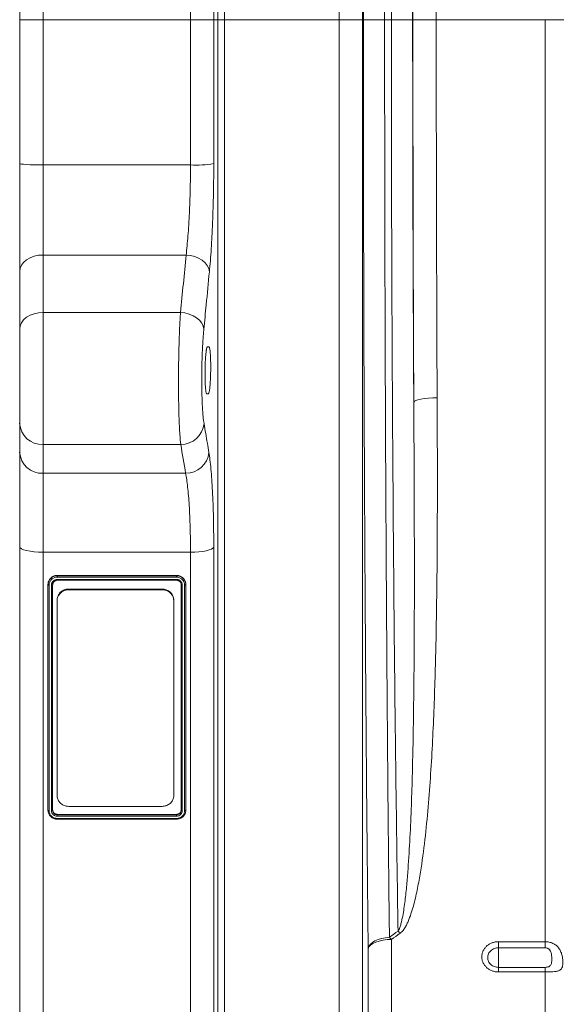
# Model space of a CAD drawing. Units: millimetres. Extents: x -9384 to 9275, y 1832 to 8516.
# Drawn here: x 5164 to 5396, y 4861 to 5282 of the extents above; entities that cross this region are included whole.
import ezdxf

# ---------------------------------------------------------------- set-up
doc = ezdxf.new("R2010")
doc.units = ezdxf.units.MM
doc.layers.get('0').update_dxf_attribs({"linetype": 'CONTINUOUS'})

# ---------------------------------------------------------------- blocks, each defined once
blk = doc.blocks.new('Z$W@#351F1A21')
at = {"color": 7, "linetype": 'Continuous', "lineweight": 0}
for p, q in [((1980.67, 3832.88), (1980.67, 3449.88)), ((2043.79, 3449.88), (2043.79, 3832.88)), ((1970.67, 3449.88), (1970.67, 3822.88)), ((2053.75, 3823.75), (2053.75, 3449.88)), ((1970.67, 3449.88), (1970.67, 3803.74)), ((2055.43, 3449.88), (2055.43, 3804.61)), ((2058.42, 3801.87), (2058.42, 3449.88)), ((2107.48, 3449.88), (2107.48, 3790.24)), ((2117.44, 3770.24), (2117.44, 3449.88)), ((2117.81, 3449.88), (2117.81, 3753.73)), ((2126.9, 3745.58), (2126.9, 3449.88)), ((1980.67, 3449.88), (1970.67, 3449.88)), ((1970.67, 3388.36), (1970.67, 3449.88)), ((2043.79, 3449.88), (1980.67, 3449.88)), ((1980.67, 3449.88), (1980.67, 3387.72)), ((2053.75, 3449.88), (2043.79, 3449.88)), ((2043.79, 3387.72), (2043.79, 3449.88)), ((2053.75, 3449.88), (2053.75, 3388.3)), ((2055.43, 3449.88), (2053.75, 3449.88)), ((2055.43, 2877.03), (2055.43, 3449.88)), ((2058.42, 3449.88), (2055.43, 3449.88)), ((2058.42, 3449.88), (2058.42, 2878.68)), ((2107.48, 3449.88), (2058.42, 3449.88)), ((2117.44, 3449.88), (2107.48, 3449.88)), ((2107.48, 2878.68), (2107.48, 3449.88)), ((2117.44, 3449.88), (2117.44, 2884.15)), ((2117.81, 3449.88), (2117.44, 3449.88)), ((2126.9, 3449.88), (2117.81, 3449.88)), ((2129.78, 3449.88), (2126.9, 3449.88)), ((2138.9, 3449.88), (2129.78, 3449.88)), ((2149, 3449.88), (2139, 3449.88)), ((2195.66, 3449.88), (2149, 3449.88)), ((2203.59, 3449.88), (2195.66, 3449.88)), ((2195.66, 3055.45), (2195.66, 3449.88)), ((1970.67, 3342.14), (1970.67, 3388.36)), ((1970.86, 3388.23), (1970.67, 3388.36)), ((1971.43, 3388.12), (1970.86, 3388.23)), ((1972.35, 3388.01), (1971.43, 3388.12)), ((1973.6, 3387.91), (1972.35, 3388.01)), ((1975.11, 3387.83), (1973.6, 3387.91)), ((1976.84, 3387.77), (1975.11, 3387.83)), ((1978.72, 3387.74), (1976.84, 3387.77)), ((1980.67, 3387.72), (1978.72, 3387.74)), ((1980.67, 3387.72), (1980.67, 3349.21)), ((1980.67, 3387.72), (2043.79, 3387.72)), ((1976.84, 3348.67), (1975.11, 3348.02)), ((1978.72, 3349.07), (1976.84, 3348.67)), ((1980.67, 3349.21), (1978.72, 3349.07)), ((1980.67, 3349.21), (1980.67, 3324.63)), ((2041.92, 3349.21), (1980.67, 3349.21)), ((2043.8, 3348.99), (2041.92, 3349.21)), ((2045.61, 3348.53), (2043.8, 3348.99)), ((1971.43, 3344.84), (1970.86, 3343.52)), ((1972.35, 3346.07), (1971.43, 3344.84)), ((1973.6, 3347.14), (1972.35, 3346.07)), ((1975.11, 3348.02), (1973.6, 3347.14)), ((2047.29, 3347.84), (2045.61, 3348.53)), ((2048.78, 3346.94), (2047.29, 3347.84)), ((2050.02, 3345.87), (2048.78, 3346.94)), ((2050.98, 3344.67), (2050.02, 3345.87)), ((2051.6, 3343.38), (2050.98, 3344.67)), ((1970.86, 3343.52), (1970.67, 3342.14)), ((1970.67, 3317.55), (1970.67, 3342.14)), ((2051.88, 3342.04), (2051.6, 3343.38)), ((1975.11, 3323.43), (1973.6, 3322.55)), ((1976.84, 3324.09), (1975.11, 3323.43)), ((1978.72, 3324.49), (1976.84, 3324.09)), ((1980.67, 3324.63), (1978.72, 3324.49)), ((1980.67, 3324.63), (1980.67, 3268.16)), ((2039.53, 3324.63), (1980.67, 3324.63)), ((2041.41, 3324.41), (2039.53, 3324.63)), ((2043.23, 3323.94), (2041.41, 3324.41)), ((2044.91, 3323.25), (2043.23, 3323.94)), ((1971.43, 3320.26), (1970.86, 3318.93)), ((1972.35, 3321.48), (1971.43, 3320.26)), ((1973.6, 3322.55), (1972.35, 3321.48)), ((2046.4, 3322.35), (2044.91, 3323.25)), ((2047.64, 3321.28), (2046.4, 3322.35)), ((2048.59, 3320.07), (2047.64, 3321.28)), ((2049.21, 3318.78), (2048.59, 3320.07)), ((1970.86, 3318.93), (1970.67, 3317.55)), ((1970.67, 3277.22), (1970.67, 3317.55)), ((2049.49, 3317.44), (2049.21, 3318.78)), ((2051.01, 3309.88), (2051.71, 3309.88)), ((2051.44, 3289.88), (2050.75, 3289.88)), ((2139.62, 3286.66), (2139.39, 3286.32)), ((2140.22, 3286.99), (2139.62, 3286.66)), ((2141.16, 3287.29), (2140.22, 3286.99)), ((2142.41, 3287.56), (2141.16, 3287.29)), ((2143.91, 3287.78), (2142.41, 3287.56)), ((2145.62, 3287.95), (2143.91, 3287.78)), ((2147.47, 3288.06), (2145.62, 3287.95)), ((2149.39, 3288.1), (2147.47, 3288.06)), ((1970.67, 3264.88), (1970.67, 3277.22)), ((1970.67, 3224.41), (1970.67, 3264.88)), ((2039.62, 3268.16), (1980.67, 3268.16)), ((1980.67, 3268.16), (1980.67, 3255.82)), ((1980.67, 3255.82), (2041.71, 3255.82)), ((1980.67, 3255.82), (1980.67, 3222.09)), ((1970.67, 2866.08), (1970.67, 3224.41)), ((1970.86, 3223.96), (1970.67, 3224.41)), ((1971.43, 3223.52), (1970.86, 3223.96)), ((1972.35, 3223.12), (1971.43, 3223.52)), ((1973.6, 3222.77), (1972.35, 3223.12)), ((1975.11, 3222.48), (1973.6, 3222.77)), ((1976.84, 3222.27), (1975.11, 3222.48)), ((1978.72, 3222.14), (1976.84, 3222.27)), ((2049.07, 3222.44), (2047.42, 3222.25)), ((2050.55, 3222.7), (2049.07, 3222.44)), ((2051.79, 3223.02), (2050.55, 3222.7)), ((2052.76, 3223.38), (2051.79, 3223.02)), ((2053.42, 3223.79), (2052.76, 3223.38)), ((2053.75, 3224.21), (2053.42, 3223.79)), ((2053.75, 3224.21), (2053.75, 2865.55)), ((1980.67, 3222.09), (1978.72, 3222.14)), ((2043.79, 3222.09), (1980.67, 3222.09)), ((1980.67, 3222.09), (1980.67, 2860.08)), ((2045.64, 3222.13), (2043.79, 3222.09)), ((2043.79, 2860.08), (2043.79, 3222.09)), ((2047.42, 3222.25), (2045.64, 3222.13)), ((2037.79, 3212.13), (1986.79, 3212.13)), ((1986.79, 3212.13), (1986.79, 3212.01)), ((1986.79, 3212.01), (2037.79, 3212.01)), ((1986.79, 3210.43), (2037.79, 3210.43)), ((1986.79, 3210.06), (2037.79, 3210.06)), ((2037.78, 3211.41), (1986.81, 3211.41)), ((2037.79, 3212.13), (2037.79, 3212.01)), ((1982.79, 3208.25), (1982.79, 3208.13)), ((1982.79, 3111.63), (1982.79, 3208.13)), ((1983.29, 3208.01), (1983.29, 3111.47)), ((1984.29, 3111.45), (1984.29, 3208.01)), ((1984.79, 3208.13), (1984.79, 3111.63)), ((1991.67, 3206.31), (1991.67, 3206.02)), ((1991.67, 3206.31), (2031.67, 3206.31)), ((1991.67, 3206.02), (2031.67, 3206.02)), ((2031.67, 3206.02), (2031.67, 3206.31)), ((2039.79, 3111.63), (2039.79, 3208.13)), ((2040.29, 3208.01), (2040.29, 3111.46)), ((2041.29, 3111.47), (2041.29, 3207.99)), ((2041.79, 3208.25), (2041.79, 3208.13)), ((2041.79, 3208.13), (2041.79, 3111.63)), ((1986.67, 3201.17), (1986.67, 3201.46)), ((2036.67, 3201.46), (2036.67, 3201.17)), ((1986.67, 3118.05), (1986.67, 3201.17)), ((2036.67, 3201.17), (2036.67, 3118.05)), ((2031.67, 3113.34), (1991.67, 3113.34)), ((1986.79, 3109.92), (2037.79, 3109.92)), ((1986.79, 3109.92), (1986.79, 3109.75)), ((1986.79, 3109.75), (2037.79, 3109.75)), ((2037.79, 3109.11), (1986.79, 3109.11)), ((2037.79, 3109.92), (2037.79, 3109.75)), ((1986.79, 3107.84), (2037.79, 3107.84)), ((1986.8, 3108.17), (2037.77, 3108.17)), ((2120.17, 3053.35), (2120.77, 3054.23)), ((2120.86, 3053.98), (2120.2, 3053.23)), ((2120.77, 3054.23), (2121.64, 3055.04)), ((2121.83, 3054.66), (2120.86, 3053.98)), ((2121.64, 3055.04), (2122.76, 3055.75)), ((2123.07, 3055.26), (2121.83, 3054.66)), ((2122.76, 3055.75), (2124.09, 3056.36)), ((2124.55, 3055.74), (2123.07, 3055.26)), ((2124.09, 3056.36), (2125.6, 3056.84)), ((2126.21, 3056.1), (2124.55, 3055.74)), ((2125.6, 3056.84), (2127.24, 3057.17)), ((2127.99, 3056.32), (2126.21, 3056.1)), ((2127.24, 3057.17), (2128.96, 3057.34)), ((2129.83, 3056.4), (2127.99, 3056.32)), ((2129.83, 3056.4), (2129.83, 2906.28)), ((2175.67, 3055.45), (2195.66, 3055.45)), ((2175.67, 3055.45), (2175.67, 3052.84)), ((2195.66, 3052.84), (2195.66, 3055.45)), ((2119.87, 3052.43), (2120.17, 3053.35)), ((2120.2, 3053.23), (2119.87, 3052.43)), ((2119.87, 2900.8), (2119.87, 3052.43)), ((2195.66, 3052.84), (2175.67, 3052.84)), ((2175.67, 3052.84), (2175.67, 3044.47)), ((2175.67, 3042.5), (2175.67, 3044.47)), ((2175.67, 3044.47), (2195.66, 3044.47)), ((2195.66, 3042.5), (2175.67, 3042.5)), ((2195.66, 3042.5), (2195.66, 3044.47)), ((2195.66, 2906.28), (2195.66, 3042.5))]:
    blk.add_line(p, q, dxfattribs=at)
for centre, radius, start, end in [((2045.99, 3436), 48.33, 267.3902, 279.2414), ((1980.22, 3277.71), 9.57, 182.9521, 272.6753), ((2039.68, 3278.12), 9.96, 269.6798, 353.9754), ((1980.22, 3265.38), 9.57, 182.9521, 272.6753), ((2041.77, 3265.78), 9.96, 269.6587, 353.9051), ((2112.17, 3040.09), 28.55, 41.5734, 44.1455), ((2108.59, 3037.65), 28.33, 41.4379, 44.0354)]:
    blk.add_arc(centre, radius, start, end, dxfattribs=at)
for centre, major_axis, ratio, start_param, end_param in [((2147.28, 3449.88), (0, 316), 0.026208, 0.355335, 1.570796), ((2157.28, 3449.88), (0, 306), 0.027065, 0.355335, 1.570796), ((2147.25, 3449.88), (0, 318.63), 0.026208, 0.455343, 1.570796), ((2157.98, 3449.88), (0, 728.02), 0.026208, 1.570796, 1.797397), ((2163.01, 3449.88), (0, 916), 0.026208, 1.570796, 1.75032), ((2173.01, 3449.88), (0, 906), 0.026498, 1.570796, 1.75032)]:
    blk.add_ellipse(centre, major_axis=major_axis, ratio=ratio, start_param=start_param, end_param=end_param, dxfattribs=at)
for points, knots in [([(2129.78, 3449.88), (2129.78, 3453.72), (2129.78, 3457.57), (2129.78, 3465.25), (2129.79, 3469.09), (2129.81, 3480.59), (2129.83, 3488.2), (2129.91, 3510.9), (2129.99, 3525.83), (2130.11, 3542.41), (2130.13, 3544.25), (2130.16, 3547.93), (2130.17, 3549.76), (2130.22, 3555.24), (2130.25, 3558.86), (2130.35, 3569.63), (2130.42, 3576.68), (2130.66, 3597.49), (2130.84, 3610.88), (2131.14, 3630.24), (2131.25, 3636.58), (2131.42, 3645.89), (2131.48, 3648.97), (2131.6, 3655.01), (2131.66, 3657.99), (2131.98, 3672.61), (2132.24, 3683.54), (2132.67, 3698.78), (2132.82, 3703.68), (2133.12, 3713.08), (2133.28, 3717.58), (2133.48, 3722.97), (2133.52, 3724.04), (2133.61, 3726.13), (2133.65, 3727.17), (2133.77, 3730.23), (2133.85, 3732.21), (2134.11, 3737.99), (2134.28, 3741.6), (2134.45, 3744.98)], [0, 0, 0, 0, 0.03125, 0.03125, 0.0625, 0.0625, 0.125, 0.125, 0.25, 0.25, 0.265625, 0.265625, 0.28125, 0.28125, 0.3125, 0.3125, 0.375, 0.375, 0.5, 0.5, 0.5625, 0.5625, 0.59375, 0.59375, 0.625, 0.625, 0.75, 0.75, 0.8125, 0.8125, 0.875, 0.875, 0.890625, 0.890625, 0.90625, 0.90625, 0.9375, 0.9375, 1, 1, 1, 1]), ([(2119.87, 3052.43), (2119.7, 3067.3), (2119.54, 3082.41), (2119.24, 3113.13), (2119.1, 3128.74), (2118.85, 3160.45), (2118.73, 3176.55), (2118.52, 3209.24), (2118.42, 3225.83), (2118.31, 3246.88), (2118.29, 3251.11), (2118.26, 3257.47), (2118.25, 3259.6), (2118.23, 3263.85), (2118.22, 3265.98), (2118.17, 3276.63), (2118.14, 3285.16), (2118.04, 3310.84), (2117.98, 3328.03), (2117.9, 3362.57), (2117.86, 3379.92), (2117.82, 3414.78), (2117.81, 3432.29), (2117.81, 3449.88)], [0, 0, 0, 0, 0.125, 0.125, 0.25, 0.25, 0.375, 0.375, 0.5, 0.5, 0.53125, 0.53125, 0.546875, 0.546875, 0.5625, 0.5625, 0.625, 0.625, 0.75, 0.75, 0.875, 0.875, 1, 1, 1, 1]), ([(2126.9, 3449.88), (2126.9, 3432.52), (2126.91, 3415.24), (2126.95, 3380.83), (2126.99, 3363.7), (2127.07, 3329.61), (2127.13, 3312.64), (2127.23, 3287.3), (2127.26, 3278.87), (2127.31, 3268.36), (2127.32, 3266.26), (2127.34, 3262.06), (2127.35, 3259.96), (2127.38, 3253.68), (2127.4, 3249.51), (2127.51, 3228.72), (2127.61, 3212.34), (2127.82, 3180.05), (2127.94, 3164.14), (2128.19, 3132.81), (2128.33, 3117.37), (2128.63, 3087), (2128.79, 3072.05), (2128.96, 3057.34)], [0, 0, 0, 0, 0.125, 0.125, 0.25, 0.25, 0.375, 0.375, 0.4375, 0.4375, 0.453125, 0.453125, 0.46875, 0.46875, 0.5, 0.5, 0.625, 0.625, 0.75, 0.75, 0.875, 0.875, 1, 1, 1, 1]), ([(2132.66, 3059.97), (2132.54, 3067.28), (2132.42, 3074.67), (2132.2, 3089.6), (2131.99, 3104.66), (2131.79, 3119.99), (2131.64, 3131.6), (2131.59, 3135.49), (2131.5, 3143.29), (2131.45, 3147.21), (2131.23, 3166.88), (2131.06, 3182.77), (2130.76, 3214.83), (2130.63, 3231.02), (2130.39, 3263.67), (2130.28, 3280.15), (2130.1, 3313.4), (2130.02, 3330.17), (2129.93, 3355.55), (2129.9, 3364.05), (2129.87, 3376.85), (2129.86, 3381.13), (2129.84, 3389.7), (2129.83, 3394), (2129.79, 3415.46), (2129.78, 3432.66), (2129.78, 3449.88)], [0, 0, 0, 0, 0.0625, 0.0625, 0.125, 0.1875, 0.1875, 0.21875, 0.21875, 0.25, 0.25, 0.375, 0.375, 0.5, 0.5, 0.625, 0.625, 0.75, 0.75, 0.8125, 0.8125, 0.84375, 0.84375, 0.875, 0.875, 1, 1, 1, 1]), ([(2041.92, 3349.21), (2042.21, 3351.72), (2042.47, 3354.46), (2042.82, 3358.89), (2042.93, 3360.42), (2043.08, 3362.8), (2043.12, 3363.6), (2043.21, 3365.23), (2043.26, 3366.04), (2043.46, 3370.17), (2043.58, 3373.57), (2043.69, 3377.95), (2043.7, 3378.84), (2043.74, 3380.61), (2043.75, 3381.5), (2043.78, 3384.16), (2043.79, 3385.94), (2043.79, 3387.72)], [0, 0, 0, 0, 0.25, 0.25, 0.375, 0.375, 0.4375, 0.4375, 0.5, 0.5, 0.75, 0.75, 0.8125, 0.8125, 0.875, 0.875, 1, 1, 1, 1]), ([(2053.75, 3388.3), (2053.75, 3386.16), (2053.74, 3384.03), (2053.71, 3380.83), (2053.7, 3379.76), (2053.67, 3377.64), (2053.65, 3376.57), (2053.54, 3371.31), (2053.42, 3367.22), (2053.22, 3362.27), (2053.18, 3361.29), (2053.09, 3359.34), (2053.04, 3358.37), (2052.89, 3355.51), (2052.78, 3353.68), (2052.44, 3348.36), (2052.18, 3345.07), (2051.88, 3342.04)], [0, 0, 0, 0, 0.125, 0.125, 0.1875, 0.1875, 0.25, 0.25, 0.5, 0.5, 0.5625, 0.5625, 0.625, 0.625, 0.75, 0.75, 1, 1, 1, 1]), ([(2051.88, 3342.04), (2051.43, 3337.34), (2050.98, 3332.63), (2050.52, 3327.93), (2050.18, 3324.43), (2049.84, 3320.94), (2049.49, 3317.44)], [0, 0, 0, 0, 0.02, 0.02, 0.02, 0.03485904, 0.03485904, 0.03485904, 0.03485904]), ([(2039.62, 3268.16), (2039.47, 3269.35), (2039.34, 3270.82), (2039.2, 3273), (2039.17, 3273.46), (2039.12, 3274.4), (2039.09, 3274.89), (2039.01, 3276.4), (2038.97, 3277.46), (2038.89, 3279.66), (2038.85, 3280.82), (2038.8, 3282.62), (2038.79, 3283.24), (2038.76, 3284.49), (2038.75, 3285.13), (2038.69, 3288.34), (2038.67, 3291.01), (2038.66, 3294.46), (2038.66, 3295.16), (2038.66, 3296.56), (2038.67, 3297.26), (2038.68, 3299.36), (2038.69, 3300.75), (2038.73, 3303.53), (2038.75, 3304.92), (2038.79, 3306.99), (2038.81, 3307.68), (2038.84, 3309.05), (2038.86, 3309.72), (2038.95, 3313.05), (2039.05, 3315.59), (2039.21, 3319.21), (2039.27, 3320.37), (2039.4, 3322.58), (2039.46, 3323.63), (2039.53, 3324.63)], [0, 0, 0, 0, 0.125, 0.125, 0.15625, 0.15625, 0.1875, 0.1875, 0.25, 0.25, 0.3125, 0.3125, 0.34375, 0.34375, 0.375, 0.375, 0.5, 0.5, 0.53125, 0.53125, 0.5625, 0.5625, 0.625, 0.625, 0.6875, 0.6875, 0.71875, 0.71875, 0.75, 0.75, 0.875, 0.875, 0.9375, 0.9375, 1, 1, 1, 1]), ([(2049.49, 3317.44), (2049.42, 3316.73), (2049.36, 3315.98), (2049.23, 3314.4), (2049.17, 3313.57), (2049.01, 3310.99), (2048.91, 3309.17), (2048.82, 3306.79), (2048.8, 3306.31), (2048.77, 3305.33), (2048.75, 3304.84), (2048.71, 3303.35), (2048.69, 3302.36), (2048.65, 3300.37), (2048.64, 3299.38), (2048.62, 3297.38), (2048.62, 3296.37), (2048.63, 3293.41), (2048.65, 3291.5), (2048.71, 3289.2), (2048.72, 3288.75), (2048.75, 3287.85), (2048.76, 3287.41), (2048.81, 3286.12), (2048.85, 3285.3), (2048.93, 3283.72), (2048.98, 3282.96), (2049.05, 3281.89), (2049.08, 3281.54), (2049.13, 3280.86), (2049.16, 3280.54), (2049.31, 3278.98), (2049.44, 3277.92), (2049.58, 3277.07)], [0, 0, 0, 0, 0.0625, 0.0625, 0.125, 0.125, 0.25, 0.25, 0.28125, 0.28125, 0.3125, 0.3125, 0.375, 0.375, 0.4375, 0.4375, 0.5, 0.5, 0.625, 0.625, 0.65625, 0.65625, 0.6875, 0.6875, 0.75, 0.75, 0.8125, 0.8125, 0.84375, 0.84375, 0.875, 0.875, 1, 1, 1, 1]), ([(2050.75, 3289.88), (2050.69, 3289.88), (2050.64, 3289.94), (2050.56, 3290.13), (2050.53, 3290.21), (2050.48, 3290.4), (2050.46, 3290.51), (2050.38, 3290.89), (2050.34, 3291.19), (2050.25, 3291.92), (2050.21, 3292.34), (2050.15, 3293.26), (2050.12, 3293.77), (2050.08, 3294.59), (2050.07, 3294.87), (2050.05, 3295.45), (2050.04, 3296.04), (2050.02, 3296.65), (2050.02, 3297.28), (2050.01, 3297.6), (2050.01, 3298.57), (2050.01, 3299.22), (2050.02, 3300.2), (2050.03, 3300.53), (2050.04, 3301.19), (2050.05, 3301.51), (2050.08, 3302.48), (2050.11, 3303.1), (2050.15, 3304.01), (2050.17, 3304.31), (2050.2, 3304.89), (2050.22, 3305.17), (2050.28, 3305.98), (2050.32, 3306.48), (2050.41, 3307.42), (2050.46, 3307.83), (2050.54, 3308.37), (2050.56, 3308.54), (2050.62, 3308.85), (2050.64, 3308.99), (2050.73, 3309.37), (2050.78, 3309.56), (2050.9, 3309.81), (2050.96, 3309.88), (2051.01, 3309.88)], [0, 0, 0, 0, 0.0625, 0.0625, 0.09375, 0.09375, 0.125, 0.125, 0.1875, 0.1875, 0.25, 0.25, 0.3125, 0.3125, 0.34375, 0.34375, 0.375, 0.40625, 0.40625, 0.4375, 0.4375, 0.5, 0.5, 0.53125, 0.53125, 0.5625, 0.5625, 0.625, 0.625, 0.65625, 0.65625, 0.6875, 0.6875, 0.75, 0.75, 0.8125, 0.8125, 0.84375, 0.84375, 0.875, 0.875, 0.9375, 0.9375, 1, 1, 1, 1]), ([(2051.71, 3309.88), (2051.76, 3309.88), (2051.82, 3309.81), (2051.9, 3309.62), (2051.92, 3309.54), (2051.98, 3309.35), (2052, 3309.24), (2052.08, 3308.87), (2052.12, 3308.56), (2052.21, 3307.84), (2052.25, 3307.41), (2052.31, 3306.49), (2052.34, 3305.99), (2052.38, 3305.17), (2052.39, 3304.88), (2052.41, 3304.31), (2052.43, 3303.71), (2052.44, 3303.1), (2052.45, 3302.47), (2052.45, 3302.15), (2052.45, 3301.18), (2052.45, 3300.53), (2052.44, 3299.55), (2052.43, 3299.22), (2052.42, 3298.57), (2052.41, 3298.24), (2052.38, 3297.28), (2052.36, 3296.65), (2052.31, 3295.74), (2052.29, 3295.45), (2052.26, 3294.87), (2052.24, 3294.59), (2052.18, 3293.77), (2052.14, 3293.27), (2052.05, 3292.34), (2052, 3291.92), (2051.92, 3291.38), (2051.89, 3291.21), (2051.84, 3290.9), (2051.81, 3290.76), (2051.73, 3290.39), (2051.67, 3290.2), (2051.56, 3289.94), (2051.5, 3289.88), (2051.44, 3289.88)], [0, 0, 0, 0, 0.0625, 0.0625, 0.09375, 0.09375, 0.125, 0.125, 0.1875, 0.1875, 0.25, 0.25, 0.3125, 0.3125, 0.34375, 0.34375, 0.375, 0.40625, 0.40625, 0.4375, 0.4375, 0.5, 0.5, 0.53125, 0.53125, 0.5625, 0.5625, 0.625, 0.625, 0.65625, 0.65625, 0.6875, 0.6875, 0.75, 0.75, 0.8125, 0.8125, 0.84375, 0.84375, 0.875, 0.875, 0.9375, 0.9375, 1, 1, 1, 1]), ([(2132.66, 3059.97), (2132.83, 3060.21), (2132.96, 3060.46), (2133.2, 3060.97), (2133.31, 3061.23), (2133.6, 3062.02), (2133.76, 3062.56), (2134.2, 3064.18), (2134.43, 3065.28), (2134.84, 3067.48), (2135.02, 3068.58), (2135.35, 3070.8), (2135.5, 3071.91), (2135.91, 3075.25), (2136.15, 3077.48), (2136.56, 3081.97), (2136.75, 3084.22), (2137.25, 3090.99), (2137.52, 3095.52), (2137.98, 3104.63), (2138.17, 3109.21), (2138.68, 3123.01), (2138.91, 3132.29), (2139.17, 3146.31), (2139.25, 3151.01), (2139.37, 3160.42), (2139.42, 3165.14), (2139.55, 3179.36), (2139.6, 3188.89), (2139.64, 3208.07), (2139.64, 3217.73), (2139.61, 3232.29), (2139.6, 3237.16), (2139.57, 3246.93), (2139.55, 3251.83), (2139.49, 3266.55), (2139.44, 3276.41), (2139.39, 3286.32)], [0, 0, 0, 0, 0.003906, 0.003906, 0.007813, 0.007813, 0.015625, 0.015625, 0.03125, 0.03125, 0.046875, 0.046875, 0.0625, 0.0625, 0.09375, 0.09375, 0.125, 0.125, 0.1875, 0.1875, 0.25, 0.25, 0.375, 0.375, 0.4375, 0.4375, 0.5, 0.5, 0.625, 0.625, 0.75, 0.75, 0.8125, 0.8125, 0.875, 0.875, 1, 1, 1, 1]), ([(2149.39, 3288.1), (2149.43, 3278.12), (2149.47, 3268.17), (2149.49, 3253.29), (2149.49, 3248.34), (2149.47, 3238.47), (2149.45, 3233.54), (2149.38, 3218.8), (2149.29, 3209.02), (2149.01, 3189.55), (2148.82, 3179.87), (2148.4, 3165.42), (2148.25, 3160.61), (2147.88, 3151.02), (2147.67, 3146.24), (2147.19, 3136.71), (2146.92, 3131.96), (2146.3, 3122.5), (2145.95, 3117.79), (2145.14, 3108.4), (2144.68, 3103.72), (2143.61, 3094.42), (2142.99, 3089.79), (2141.86, 3082.9), (2141.45, 3080.61), (2140.53, 3076.06), (2140.02, 3073.79), (2139.13, 3070.43), (2138.81, 3069.32), (2138.11, 3067.1), (2137.73, 3066.01), (2137.08, 3064.39), (2136.85, 3063.85), (2136.35, 3062.8), (2136.08, 3062.28), (2135.49, 3061.26), (2135.17, 3060.76), (2134.62, 3060.06), (2134.43, 3059.84), (2134.01, 3059.41), (2133.78, 3059.21), (2133.53, 3059.03)], [0, 0, 0, 0, 0.125, 0.125, 0.1875, 0.1875, 0.25, 0.25, 0.375, 0.375, 0.5, 0.5, 0.5625, 0.5625, 0.625, 0.625, 0.6875, 0.6875, 0.75, 0.75, 0.8125, 0.8125, 0.875, 0.875, 0.90625, 0.90625, 0.9375, 0.9375, 0.953125, 0.953125, 0.96875, 0.96875, 0.976562, 0.976562, 0.984375, 0.984375, 0.992187, 0.992187, 0.996094, 0.996094, 1, 1, 1, 1]), ([(2049.58, 3277.07), (2050.06, 3274.26), (2050.54, 3271.45), (2051.01, 3268.63), (2051.23, 3267.33), (2051.45, 3266.03), (2051.67, 3264.72)], [0, 0, 0, 0, 0.02, 0.02, 0.02, 0.02926835, 0.02926835, 0.02926835, 0.02926835]), ([(2051.67, 3264.72), (2051.83, 3263.76), (2051.98, 3262.69), (2052.27, 3260.34), (2052.41, 3259.05), (2052.67, 3256.26), (2052.79, 3254.78), (2053.01, 3251.64), (2053.11, 3249.98), (2053.29, 3246.5), (2053.37, 3244.68), (2053.51, 3240.86), (2053.57, 3238.89), (2053.66, 3234.87), (2053.69, 3232.8), (2053.74, 3228.58), (2053.75, 3226.42), (2053.75, 3224.21)], [0, 0, 0, 0, 0.125, 0.125, 0.25, 0.25, 0.375, 0.375, 0.5, 0.5, 0.625, 0.625, 0.75, 0.75, 0.875, 0.875, 1, 1, 1, 1]), ([(2043.79, 3222.09), (2043.79, 3223.94), (2043.78, 3225.74), (2043.73, 3229.25), (2043.7, 3230.97), (2043.61, 3234.32), (2043.55, 3235.96), (2043.41, 3239.14), (2043.33, 3240.66), (2043.15, 3243.56), (2043.05, 3244.93), (2042.83, 3247.55), (2042.71, 3248.78), (2042.45, 3251.11), (2042.31, 3252.18), (2042.02, 3254.13), (2041.87, 3255.02), (2041.71, 3255.82)], [0, 0, 0, 0, 0.125, 0.125, 0.25, 0.25, 0.375, 0.375, 0.5, 0.5, 0.625, 0.625, 0.75, 0.75, 0.875, 0.875, 1, 1, 1, 1]), ([(1986.79, 3212.13), (1986.7, 3212.13), (1986.63, 3212.12), (1986.53, 3212.11), (1986.5, 3212.11), (1986.46, 3212.11), (1986.45, 3212.11), (1986.43, 3212.11), (1986.42, 3212.1), (1986.41, 3212.1), (1986.41, 3212.1), (1986.41, 3212.1), (1986.41, 3212.1), (1986.4, 3212.1), (1986.4, 3212.1), (1986.33, 3212.1), (1986.26, 3212.09), (1986.16, 3212.08), (1986.13, 3212.07), (1986.08, 3212.07), (1986.07, 3212.06), (1986.05, 3212.06), (1986.04, 3212.06), (1986.03, 3212.06), (1986.02, 3212.06), (1985.88, 3212.03), (1985.75, 3212), (1985.57, 3211.95), (1985.51, 3211.93), (1985.42, 3211.9), (1985.38, 3211.89), (1985.34, 3211.87), (1985.32, 3211.87), (1985.29, 3211.85), (1985.28, 3211.85), (1985.14, 3211.79), (1985.02, 3211.74), (1984.85, 3211.65), (1984.79, 3211.62), (1984.68, 3211.55), (1984.62, 3211.51), (1984.46, 3211.41), (1984.35, 3211.33), (1984.15, 3211.17), (1984.06, 3211.09), (1983.87, 3210.91), (1983.78, 3210.81), (1983.66, 3210.67), (1983.62, 3210.62), (1983.54, 3210.51), (1983.5, 3210.46), (1983.32, 3210.2), (1983.2, 3209.98), (1983.05, 3209.62), (1983, 3209.5), (1982.94, 3209.32), (1982.93, 3209.26), (1982.89, 3209.13), (1982.88, 3209.07), (1982.85, 3208.95), (1982.84, 3208.88), (1982.83, 3208.79), (1982.82, 3208.76), (1982.82, 3208.7), (1982.81, 3208.66), (1982.81, 3208.6), (1982.8, 3208.57), (1982.8, 3208.52), (1982.8, 3208.51), (1982.8, 3208.48), (1982.8, 3208.48), (1982.8, 3208.46), (1982.8, 3208.46), (1982.8, 3208.45), (1982.8, 3208.45), (1982.8, 3208.45), (1982.8, 3208.45), (1982.8, 3208.4), (1982.79, 3208.34), (1982.79, 3208.25)], [0, 0, 0, 0, 0.03125, 0.03125, 0.046875, 0.046875, 0.054688, 0.054688, 0.058594, 0.058594, 0.060547, 0.060547, 0.061523, 0.061523, 0.0625, 0.0625, 0.09375, 0.09375, 0.109375, 0.109375, 0.117188, 0.117188, 0.121094, 0.121094, 0.125, 0.125, 0.1875, 0.1875, 0.21875, 0.21875, 0.234375, 0.234375, 0.242188, 0.242188, 0.25, 0.25, 0.3125, 0.3125, 0.34375, 0.34375, 0.375, 0.375, 0.4375, 0.4375, 0.5, 0.5, 0.5625, 0.5625, 0.59375, 0.59375, 0.625, 0.625, 0.75, 0.75, 0.8125, 0.8125, 0.84375, 0.84375, 0.875, 0.875, 0.90625, 0.90625, 0.921875, 0.921875, 0.9375, 0.9375, 0.953125, 0.953125, 0.960938, 0.960938, 0.964844, 0.964844, 0.966797, 0.966797, 0.967773, 0.967773, 0.96875, 0.96875, 1, 1, 1, 1]), ([(1982.79, 3208.13), (1982.79, 3208.26), (1982.8, 3208.39), (1982.82, 3208.64), (1982.84, 3208.76), (1982.92, 3209.13), (1983, 3209.38), (1983.2, 3209.85), (1983.32, 3210.07), (1983.61, 3210.49), (1983.78, 3210.69), (1984.15, 3211.05), (1984.35, 3211.21), (1984.78, 3211.5), (1985.01, 3211.62), (1985.49, 3211.82), (1985.74, 3211.89), (1986.26, 3211.98), (1986.53, 3211.99), (1986.79, 3212.01)], [0, 0, 0, 0, 0.0625, 0.0625, 0.125, 0.125, 0.25, 0.25, 0.375, 0.375, 0.5, 0.5, 0.625, 0.625, 0.75, 0.75, 0.875, 0.875, 1, 1, 1, 1]), ([(1986.81, 3211.41), (1986.58, 3211.39), (1986.35, 3211.37), (1985.89, 3211.3), (1985.67, 3211.24), (1985.25, 3211.07), (1985.04, 3210.96), (1984.66, 3210.71), (1984.48, 3210.57), (1984.16, 3210.26), (1984.01, 3210.08), (1983.76, 3209.71), (1983.65, 3209.52), (1983.47, 3209.1), (1983.4, 3208.89), (1983.34, 3208.56), (1983.32, 3208.45), (1983.3, 3208.23), (1983.29, 3208.12), (1983.29, 3208.01)], [0, 0, 0, 0, 0.125, 0.125, 0.25, 0.25, 0.375, 0.375, 0.5, 0.5, 0.625, 0.625, 0.75, 0.75, 0.875, 0.875, 0.9375, 0.9375, 1, 1, 1, 1]), ([(1984.29, 3208.01), (1984.29, 3208.17), (1984.31, 3208.33), (1984.37, 3208.64), (1984.42, 3208.79), (1984.54, 3209.08), (1984.62, 3209.22), (1984.8, 3209.49), (1984.91, 3209.61), (1985.14, 3209.83), (1985.26, 3209.94), (1985.54, 3210.11), (1985.68, 3210.19), (1986.13, 3210.37), (1986.46, 3210.43), (1986.79, 3210.43)], [0, 0, 0, 0, 0.125, 0.125, 0.25, 0.25, 0.375, 0.375, 0.5, 0.5, 0.625, 0.625, 0.75, 0.75, 1, 1, 1, 1]), ([(1986.79, 3210.07), (1986.53, 3210.07), (1986.27, 3210.02), (1985.9, 3209.87), (1985.79, 3209.81), (1985.57, 3209.67), (1985.47, 3209.59), (1985.28, 3209.41), (1985.2, 3209.31), (1985.05, 3209.1), (1984.99, 3208.99), (1984.89, 3208.76), (1984.86, 3208.63), (1984.8, 3208.39), (1984.79, 3208.26), (1984.79, 3208.13)], [0, 0, 0, 0, 0.25, 0.25, 0.375, 0.375, 0.5, 0.5, 0.625, 0.625, 0.75, 0.75, 0.875, 0.875, 1, 1, 1, 1]), ([(1986.79, 3212.01), (1986.79, 3211.98), (1986.79, 3211.9), (1986.8, 3211.67), (1986.81, 3211.53), (1986.81, 3211.41)], [0, 0, 0, 0, 0.5, 0.5, 1, 1, 1, 1]), ([(1986.79, 3210.43), (1986.79, 3210.31), (1986.79, 3210.19), (1986.79, 3210.06), (1986.79, 3210.04), (1986.79, 3210.07)], [0, 0, 0, 0, 0.5, 0.5, 1, 1, 1, 1]), ([(2037.78, 3211.41), (2037.78, 3211.43), (2037.78, 3211.47), (2037.78, 3211.54), (2037.78, 3211.63), (2037.78, 3211.75), (2037.79, 3211.86), (2037.79, 3211.96), (2037.79, 3211.99), (2037.79, 3212.01)], [0, 0, 0, 0, 0.077879, 0.156104, 0.285727, 0.434964, 0.603782, 0.792142, 1, 1, 1, 1]), ([(2041.29, 3207.99), (2041.27, 3208.22), (2041.26, 3208.44), (2041.18, 3208.89), (2041.12, 3209.1), (2040.94, 3209.51), (2040.83, 3209.71), (2040.57, 3210.08), (2040.43, 3210.25), (2040.11, 3210.57), (2039.92, 3210.71), (2039.54, 3210.96), (2039.34, 3211.06), (2038.91, 3211.23), (2038.69, 3211.3), (2038.35, 3211.37), (2038.24, 3211.38), (2038.01, 3211.4), (2037.9, 3211.4), (2037.78, 3211.41)], [0, 0, 0, 0, 0.125, 0.125, 0.25, 0.25, 0.375, 0.375, 0.5, 0.5, 0.625, 0.625, 0.75, 0.75, 0.875, 0.875, 0.9375, 0.9375, 1, 1, 1, 1]), ([(2041.79, 3208.25), (2041.79, 3208.34), (2041.78, 3208.41), (2041.77, 3208.51), (2041.77, 3208.54), (2041.77, 3208.58), (2041.76, 3208.59), (2041.76, 3208.61), (2041.76, 3208.61), (2041.76, 3208.62), (2041.76, 3208.62), (2041.76, 3208.63), (2041.76, 3208.63), (2041.76, 3208.63), (2041.76, 3208.63), (2041.75, 3208.7), (2041.75, 3208.77), (2041.73, 3208.86), (2041.73, 3208.9), (2041.72, 3208.94), (2041.72, 3208.95), (2041.72, 3208.98), (2041.71, 3208.98), (2041.71, 3209), (2041.71, 3209), (2041.7, 3209.07), (2041.69, 3209.14), (2041.66, 3209.26), (2041.64, 3209.32), (2041.6, 3209.44), (2041.58, 3209.5), (2041.55, 3209.59), (2041.54, 3209.62), (2041.52, 3209.66), (2041.52, 3209.68), (2041.5, 3209.71), (2041.5, 3209.72), (2041.44, 3209.85), (2041.38, 3209.97), (2041.29, 3210.14), (2041.26, 3210.19), (2041.19, 3210.3), (2041.15, 3210.36), (2041.04, 3210.52), (2040.96, 3210.62), (2040.8, 3210.81), (2040.71, 3210.91), (2040.53, 3211.09), (2040.43, 3211.17), (2040.28, 3211.29), (2040.23, 3211.33), (2040.12, 3211.41), (2040.07, 3211.44), (2039.8, 3211.62), (2039.57, 3211.74), (2039.2, 3211.89), (2039.08, 3211.93), (2038.89, 3211.99), (2038.83, 3212), (2038.7, 3212.03), (2038.64, 3212.05), (2038.51, 3212.07), (2038.44, 3212.08), (2038.34, 3212.1), (2038.31, 3212.1), (2038.25, 3212.11), (2038.21, 3212.11), (2038.15, 3212.12), (2038.12, 3212.12), (2038.07, 3212.12), (2038.05, 3212.13), (2038.03, 3212.13), (2038.02, 3212.13), (2038.01, 3212.13), (2038, 3212.13), (2038, 3212.13), (2038, 3212.13), (2037.99, 3212.13), (2037.99, 3212.13), (2037.94, 3212.13), (2037.88, 3212.13), (2037.79, 3212.13)], [0, 0, 0, 0, 0.03125, 0.03125, 0.046875, 0.046875, 0.054688, 0.054688, 0.058594, 0.058594, 0.060547, 0.060547, 0.061523, 0.061523, 0.0625, 0.0625, 0.09375, 0.09375, 0.109375, 0.109375, 0.117188, 0.117188, 0.121094, 0.121094, 0.125, 0.125, 0.15625, 0.15625, 0.1875, 0.1875, 0.21875, 0.21875, 0.234375, 0.234375, 0.242188, 0.242188, 0.25, 0.25, 0.3125, 0.3125, 0.34375, 0.34375, 0.375, 0.375, 0.4375, 0.4375, 0.5, 0.5, 0.5625, 0.5625, 0.59375, 0.59375, 0.625, 0.625, 0.75, 0.75, 0.8125, 0.8125, 0.84375, 0.84375, 0.875, 0.875, 0.90625, 0.90625, 0.921875, 0.921875, 0.9375, 0.9375, 0.953125, 0.953125, 0.960938, 0.960938, 0.964844, 0.964844, 0.966797, 0.966797, 0.967773, 0.967773, 0.96875, 0.96875, 1, 1, 1, 1]), ([(2037.79, 3212.01), (2037.92, 3212.01), (2038.05, 3212.01), (2038.31, 3211.98), (2038.44, 3211.96), (2038.83, 3211.89), (2039.08, 3211.81), (2039.56, 3211.62), (2039.79, 3211.5), (2040.23, 3211.22), (2040.43, 3211.06), (2040.8, 3210.7), (2040.97, 3210.5), (2041.26, 3210.08), (2041.39, 3209.85), (2041.59, 3209.39), (2041.66, 3209.15), (2041.75, 3208.64), (2041.77, 3208.39), (2041.79, 3208.13)], [0, 0, 0, 0, 0.0625, 0.0625, 0.125, 0.125, 0.25, 0.25, 0.375, 0.375, 0.5, 0.5, 0.625, 0.625, 0.75, 0.75, 0.875, 0.875, 1, 1, 1, 1]), ([(2037.79, 3210.43), (2037.96, 3210.43), (2038.12, 3210.42), (2038.44, 3210.36), (2038.6, 3210.31), (2038.9, 3210.19), (2039.04, 3210.11), (2039.32, 3209.94), (2039.44, 3209.84), (2039.67, 3209.61), (2039.78, 3209.49), (2039.96, 3209.23), (2040.04, 3209.08), (2040.23, 3208.65), (2040.29, 3208.33), (2040.29, 3208.01)], [0, 0, 0, 0, 0.125, 0.125, 0.25, 0.25, 0.375, 0.375, 0.5, 0.5, 0.625, 0.625, 0.75, 0.75, 1, 1, 1, 1]), ([(2037.79, 3210.43), (2037.79, 3210.31), (2037.79, 3210.19), (2037.79, 3210.06), (2037.79, 3210.04), (2037.79, 3210.07)], [0, 0, 0, 0, 0.5, 0.5, 1, 1, 1, 1]), ([(2039.79, 3208.13), (2039.79, 3208.39), (2039.74, 3208.64), (2039.59, 3208.99), (2039.53, 3209.1), (2039.38, 3209.32), (2039.3, 3209.41), (2039.11, 3209.59), (2039.01, 3209.68), (2038.79, 3209.82), (2038.68, 3209.88), (2038.44, 3209.97), (2038.31, 3210.01), (2038.05, 3210.06), (2037.92, 3210.07), (2037.79, 3210.07)], [0, 0, 0, 0, 0.25, 0.25, 0.375, 0.375, 0.5, 0.5, 0.625, 0.625, 0.75, 0.75, 0.875, 0.875, 1, 1, 1, 1]), ([(1983.29, 3208.01), (1983.16, 3208.01), (1983.03, 3208.02), (1982.85, 3208.07), (1982.79, 3208.1), (1982.79, 3208.13)], [0, 0, 0, 0, 0.5, 0.5, 1, 1, 1, 1]), ([(1984.29, 3208.01), (1984.42, 3208.01), (1984.55, 3208.02), (1984.74, 3208.07), (1984.79, 3208.1), (1984.79, 3208.13)], [0, 0, 0, 0, 0.5, 0.5, 1, 1, 1, 1]), ([(1986.67, 3201.46), (1986.72, 3202.01), (1986.83, 3203.1), (1987.7, 3204.55), (1988.97, 3205.65), (1990.37, 3206.23), (1991.3, 3206.29), (1991.67, 3206.31)], [0, 0, 0, 0, 0.214976, 0.429953, 0.644854, 0.859537, 1, 1, 1, 1]), ([(1991.67, 3206.02), (1991.11, 3205.96), (1989.98, 3205.85), (1988.49, 3205.02), (1987.35, 3203.79), (1986.75, 3202.43), (1986.69, 3201.53), (1986.67, 3201.17)], [0, 0, 0, 0, 0.214389, 0.428773, 0.643282, 0.858032, 1, 1, 1, 1]), ([(2031.67, 3206.31), (2032.23, 3206.26), (2033.35, 3206.15), (2034.85, 3205.32), (2035.98, 3204.09), (2036.58, 3202.72), (2036.64, 3201.82), (2036.67, 3201.46)], [0, 0, 0, 0, 0.214388, 0.428772, 0.64328, 0.858031, 1, 1, 1, 1]), ([(2036.67, 3201.17), (2036.61, 3201.71), (2036.5, 3202.8), (2035.64, 3204.26), (2034.37, 3205.35), (2032.96, 3205.93), (2032.03, 3205.99), (2031.67, 3206.02)], [0, 0, 0, 0, 0.214975, 0.429952, 0.644853, 0.859536, 1, 1, 1, 1]), ([(2040.29, 3208.01), (2040.16, 3208.01), (2040.03, 3208.02), (2039.85, 3208.07), (2039.79, 3208.1), (2039.79, 3208.13)], [0, 0, 0, 0, 0.5, 0.5, 1, 1, 1, 1]), ([(2041.79, 3208.13), (2041.79, 3208.1), (2041.74, 3208.07), (2041.55, 3208.01), (2041.42, 3208), (2041.29, 3207.99)], [0, 0, 0, 0, 0.5, 0.5, 1, 1, 1, 1]), ([(1986.67, 3118.05), (1986.72, 3117.52), (1986.83, 3116.46), (1987.7, 3115.05), (1988.97, 3113.98), (1990.37, 3113.42), (1991.3, 3113.36), (1991.67, 3113.34)], [0, 0, 0, 0, 0.214975, 0.429952, 0.644853, 0.859536, 1, 1, 1, 1]), ([(2031.67, 3113.34), (2032.23, 3113.39), (2033.35, 3113.5), (2034.85, 3114.31), (2035.98, 3115.5), (2036.58, 3116.82), (2036.64, 3117.7), (2036.67, 3118.05)], [0, 0, 0, 0, 0.214389, 0.428773, 0.643282, 0.858032, 1, 1, 1, 1]), ([(1982.79, 3111.63), (1982.79, 3111.58), (1982.85, 3111.54), (1983.03, 3111.48), (1983.16, 3111.47), (1983.29, 3111.47)], [0, 0, 0, 0, 0.5, 0.5, 1, 1, 1, 1]), ([(1986.79, 3107.87), (1986.66, 3107.87), (1986.53, 3107.88), (1986.27, 3107.9), (1986.14, 3107.92), (1985.76, 3107.99), (1985.5, 3108.06), (1985.02, 3108.25), (1984.79, 3108.37), (1984.36, 3108.64), (1984.15, 3108.8), (1983.78, 3109.14), (1983.62, 3109.33), (1983.32, 3109.74), (1983.2, 3109.96), (1983, 3110.41), (1982.92, 3110.64), (1982.83, 3111.13), (1982.81, 3111.38), (1982.79, 3111.63)], [0, 0, 0, 0, 0.0625, 0.0625, 0.125, 0.125, 0.25, 0.25, 0.375, 0.375, 0.5, 0.5, 0.625, 0.625, 0.75, 0.75, 0.875, 0.875, 1, 1, 1, 1]), ([(1983.29, 3111.47), (1983.31, 3111.25), (1983.33, 3111.04), (1983.4, 3110.61), (1983.47, 3110.4), (1983.64, 3110), (1983.75, 3109.81), (1984.01, 3109.45), (1984.15, 3109.28), (1984.48, 3108.98), (1984.66, 3108.84), (1985.04, 3108.6), (1985.24, 3108.5), (1985.67, 3108.33), (1985.89, 3108.27), (1986.23, 3108.21), (1986.34, 3108.19), (1986.57, 3108.17), (1986.69, 3108.17), (1986.8, 3108.17)], [0, 0, 0, 0, 0.125, 0.125, 0.25, 0.25, 0.375, 0.375, 0.5, 0.5, 0.625, 0.625, 0.75, 0.75, 0.875, 0.875, 0.9375, 0.9375, 1, 1, 1, 1]), ([(1984.79, 3111.63), (1984.79, 3111.58), (1984.74, 3111.54), (1984.55, 3111.47), (1984.42, 3111.45), (1984.29, 3111.45)], [0, 0, 0, 0, 0.5, 0.5, 1, 1, 1, 1]), ([(1986.79, 3109.11), (1986.46, 3109.11), (1986.13, 3109.17), (1985.68, 3109.35), (1985.54, 3109.42), (1985.27, 3109.59), (1985.14, 3109.69), (1984.91, 3109.9), (1984.8, 3110.02), (1984.62, 3110.28), (1984.54, 3110.41), (1984.36, 3110.84), (1984.29, 3111.15), (1984.29, 3111.45)], [0, 0, 0, 0, 0.25, 0.25, 0.375, 0.375, 0.5, 0.5, 0.625, 0.625, 0.75, 0.75, 1, 1, 1, 1]), ([(1984.79, 3111.8), (1984.79, 3111.76), (1984.79, 3111.68), (1984.81, 3111.55), (1984.83, 3111.43), (1984.86, 3111.31), (1984.9, 3111.2), (1984.97, 3111), (1985.12, 3110.75), (1985.37, 3110.46), (1985.67, 3110.23), (1985.98, 3110.07), (1986.27, 3109.98), (1986.53, 3109.93), (1986.7, 3109.93), (1986.79, 3109.92)], [0, 0, 0, 0, 0.042128, 0.083848, 0.125335, 0.16677, 0.208332, 0.250199, 0.374971, 0.500059, 0.624827, 0.749919, 0.833306, 0.916184, 1, 1, 1, 1]), ([(1984.79, 3111.63), (1984.79, 3111.38), (1984.84, 3111.13), (1984.99, 3110.79), (1985.06, 3110.68), (1985.2, 3110.48), (1985.29, 3110.39), (1985.47, 3110.21), (1985.57, 3110.13), (1985.79, 3110), (1985.91, 3109.94), (1986.15, 3109.84), (1986.27, 3109.81), (1986.53, 3109.76), (1986.66, 3109.75), (1986.79, 3109.75)], [0, 0, 0, 0, 0.25, 0.25, 0.375, 0.375, 0.5, 0.5, 0.625, 0.625, 0.75, 0.75, 0.875, 0.875, 1, 1, 1, 1]), ([(1986.79, 3109.75), (1986.79, 3109.7), (1986.79, 3109.61), (1986.79, 3109.37), (1986.79, 3109.23), (1986.79, 3109.11)], [0, 0, 0, 0, 0.5, 0.5, 1, 1, 1, 1]), ([(2037.77, 3108.17), (2038.01, 3108.18), (2038.24, 3108.2), (2038.7, 3108.27), (2038.92, 3108.33), (2039.34, 3108.5), (2039.54, 3108.6), (2039.93, 3108.84), (2040.1, 3108.98), (2040.43, 3109.28), (2040.58, 3109.45), (2040.83, 3109.81), (2040.94, 3110), (2041.12, 3110.4), (2041.18, 3110.61), (2041.25, 3110.93), (2041.27, 3111.03), (2041.29, 3111.25), (2041.29, 3111.36), (2041.29, 3111.47)], [0, 0, 0, 0, 0.125, 0.125, 0.25, 0.25, 0.375, 0.375, 0.5, 0.5, 0.625, 0.625, 0.75, 0.75, 0.875, 0.875, 0.9375, 0.9375, 1, 1, 1, 1]), ([(2037.79, 3109.92), (2037.84, 3109.92), (2037.92, 3109.92), (2038.05, 3109.94), (2038.18, 3109.96), (2038.31, 3109.98), (2038.44, 3110.02), (2038.64, 3110.09), (2038.91, 3110.23), (2039.21, 3110.46), (2039.47, 3110.75), (2039.63, 3111.04), (2039.73, 3111.31), (2039.78, 3111.55), (2039.79, 3111.72), (2039.79, 3111.8)], [0, 0, 0, 0, 0.04213, 0.083852, 0.12534, 0.166774, 0.208334, 0.250198, 0.374966, 0.500058, 0.62483, 0.749919, 0.833321, 0.916199, 1, 1, 1, 1]), ([(2041.79, 3111.63), (2041.79, 3111.51), (2041.79, 3111.38), (2041.76, 3111.14), (2041.74, 3111.02), (2041.67, 3110.66), (2041.59, 3110.42), (2041.39, 3109.96), (2041.27, 3109.75), (2040.98, 3109.34), (2040.81, 3109.15), (2040.44, 3108.8), (2040.24, 3108.65), (2039.8, 3108.37), (2039.57, 3108.25), (2039.09, 3108.06), (2038.84, 3107.99), (2038.32, 3107.91), (2038.06, 3107.89), (2037.79, 3107.87)], [0, 0, 0, 0, 0.0625, 0.0625, 0.125, 0.125, 0.25, 0.25, 0.375, 0.375, 0.5, 0.5, 0.625, 0.625, 0.75, 0.75, 0.875, 0.875, 1, 1, 1, 1]), ([(2037.79, 3109.75), (2038.05, 3109.75), (2038.32, 3109.8), (2038.68, 3109.94), (2038.8, 3110), (2039.01, 3110.14), (2039.11, 3110.21), (2039.3, 3110.39), (2039.38, 3110.48), (2039.53, 3110.69), (2039.59, 3110.8), (2039.69, 3111.02), (2039.73, 3111.14), (2039.78, 3111.38), (2039.79, 3111.5), (2039.79, 3111.63)], [0, 0, 0, 0, 0.25, 0.25, 0.375, 0.375, 0.5, 0.5, 0.625, 0.625, 0.75, 0.75, 0.875, 0.875, 1, 1, 1, 1]), ([(2040.29, 3111.46), (2040.29, 3111.15), (2040.23, 3110.84), (2040.04, 3110.41), (2039.96, 3110.28), (2039.78, 3110.02), (2039.67, 3109.9), (2039.44, 3109.69), (2039.32, 3109.59), (2039.05, 3109.42), (2038.9, 3109.34), (2038.45, 3109.17), (2038.12, 3109.11), (2037.79, 3109.11)], [0, 0, 0, 0, 0.25, 0.25, 0.375, 0.375, 0.5, 0.5, 0.625, 0.625, 0.75, 0.75, 1, 1, 1, 1]), ([(2037.79, 3109.75), (2037.79, 3109.7), (2037.79, 3109.61), (2037.79, 3109.37), (2037.79, 3109.23), (2037.79, 3109.11)], [0, 0, 0, 0, 0.5, 0.5, 1, 1, 1, 1]), ([(2039.79, 3111.63), (2039.79, 3111.58), (2039.85, 3111.54), (2040.03, 3111.47), (2040.16, 3111.46), (2040.29, 3111.46)], [0, 0, 0, 0, 0.5, 0.5, 1, 1, 1, 1]), ([(2041.79, 3111.63), (2041.79, 3111.58), (2041.74, 3111.54), (2041.55, 3111.48), (2041.42, 3111.46), (2041.29, 3111.47)], [0, 0, 0, 0, 0.5, 0.5, 1, 1, 1, 1]), ([(1986.79, 3107.87), (1986.79, 3107.83), (1986.79, 3107.83), (1986.8, 3107.94), (1986.8, 3108.04), (1986.8, 3108.17)], [0, 0, 0, 0, 0.5, 0.5, 1, 1, 1, 1]), ([(2037.79, 3107.87), (2037.79, 3107.83), (2037.79, 3107.83), (2037.78, 3107.94), (2037.78, 3108.05), (2037.77, 3108.17)], [0, 0, 0, 0, 0.5, 0.5, 1, 1, 1, 1]), ([(2175.67, 3042.5), (2175.19, 3042.5), (2174.71, 3042.54), (2173.79, 3042.71), (2173.34, 3042.83), (2172.68, 3043.07), (2172.47, 3043.17), (2172.05, 3043.37), (2171.85, 3043.47), (2171.26, 3043.83), (2170.9, 3044.09), (2170.23, 3044.7), (2169.93, 3045.02), (2169.54, 3045.55), (2169.42, 3045.73), (2169.19, 3046.1), (2169.09, 3046.3), (2168.82, 3046.88), (2168.69, 3047.29), (2168.5, 3048.11), (2168.46, 3048.54), (2168.46, 3049.39), (2168.5, 3049.81), (2168.64, 3050.43), (2168.7, 3050.64), (2168.84, 3051.05), (2168.99, 3051.44), (2169.2, 3051.83), (2169.42, 3052.2), (2169.54, 3052.39), (2169.94, 3052.92), (2170.23, 3053.24), (2170.9, 3053.84), (2171.27, 3054.12), (2172.05, 3054.59), (2172.47, 3054.79), (2173.12, 3055.03), (2173.35, 3055.11), (2173.8, 3055.23), (2174.03, 3055.28), (2174.72, 3055.41), (2175.19, 3055.45), (2175.67, 3055.45)], [0, 0, 0, 0, 0.0625, 0.0625, 0.125, 0.125, 0.15625, 0.15625, 0.1875, 0.1875, 0.25, 0.25, 0.3125, 0.3125, 0.34375, 0.34375, 0.375, 0.375, 0.4375, 0.4375, 0.5, 0.5, 0.5625, 0.5625, 0.59375, 0.59375, 0.625, 0.65625, 0.65625, 0.6875, 0.6875, 0.75, 0.75, 0.8125, 0.8125, 0.875, 0.875, 0.90625, 0.90625, 0.9375, 0.9375, 1, 1, 1, 1]), ([(2195.66, 3055.45), (2195.94, 3055.45), (2196.22, 3055.43), (2196.78, 3055.37), (2197.06, 3055.33), (2197.6, 3055.21), (2197.87, 3055.14), (2198.4, 3054.96), (2198.65, 3054.86), (2199.15, 3054.63), (2199.38, 3054.5), (2199.84, 3054.22), (2200.07, 3054.07), (2200.69, 3053.57), (2201.07, 3053.19), (2201.56, 3052.56), (2201.71, 3052.34), (2201.99, 3051.88), (2202.12, 3051.65), (2202.35, 3051.16), (2202.46, 3050.9), (2202.64, 3050.38), (2202.73, 3050.12), (2202.87, 3049.57), (2202.93, 3049.3), (2203.03, 3048.75), (2203.07, 3048.47), (2203.14, 3047.92), (2203.16, 3047.65), (2203.19, 3047.11), (2203.2, 3046.86), (2203.2, 3046.36), (2203.19, 3046.11), (2203.16, 3045.65), (2203.14, 3045.44), (2203.04, 3044.83), (2202.94, 3044.49), (2202.73, 3044.06), (2202.65, 3043.93), (2202.46, 3043.69), (2202.36, 3043.58), (2202.01, 3043.29), (2201.73, 3043.14), (2201.23, 3042.96), (2201.06, 3042.91), (2200.68, 3042.82), (2200.48, 3042.78), (2199.86, 3042.68), (2199.39, 3042.63), (2198.65, 3042.57), (2198.39, 3042.56), (2197.87, 3042.54), (2197.6, 3042.53), (2197.06, 3042.51), (2196.78, 3042.51), (2196.22, 3042.5), (2195.94, 3042.5), (2195.66, 3042.5)], [0, 0, 0, 0, 0.03125, 0.03125, 0.0625, 0.0625, 0.09375, 0.09375, 0.125, 0.125, 0.15625, 0.15625, 0.1875, 0.1875, 0.25, 0.25, 0.28125, 0.28125, 0.3125, 0.3125, 0.34375, 0.34375, 0.375, 0.375, 0.40625, 0.40625, 0.4375, 0.4375, 0.46875, 0.46875, 0.5, 0.5, 0.53125, 0.53125, 0.5625, 0.5625, 0.625, 0.625, 0.65625, 0.65625, 0.6875, 0.6875, 0.75, 0.75, 0.78125, 0.78125, 0.8125, 0.8125, 0.875, 0.875, 0.90625, 0.90625, 0.9375, 0.9375, 0.96875, 0.96875, 1, 1, 1, 1]), ([(2175.67, 3052.84), (2175.36, 3052.84), (2175.06, 3052.81), (2174.46, 3052.7), (2174.17, 3052.62), (2173.61, 3052.41), (2173.34, 3052.28), (2172.84, 3051.98), (2172.6, 3051.8), (2172.17, 3051.41), (2171.98, 3051.2), (2171.64, 3050.74), (2171.5, 3050.5), (2171.27, 3049.99), (2171.18, 3049.73), (2171.06, 3049.19), (2171.03, 3048.92), (2171.03, 3048.38), (2171.06, 3048.1), (2171.18, 3047.56), (2171.27, 3047.31), (2171.5, 3046.8), (2171.64, 3046.56), (2171.98, 3046.1), (2172.17, 3045.89), (2172.6, 3045.5), (2172.83, 3045.33), (2173.33, 3045.03), (2173.6, 3044.89), (2174.17, 3044.68), (2174.46, 3044.6), (2175.05, 3044.5), (2175.36, 3044.47), (2175.67, 3044.47)], [0, 0, 0, 0, 0.0625, 0.0625, 0.125, 0.125, 0.1875, 0.1875, 0.25, 0.25, 0.3125, 0.3125, 0.375, 0.375, 0.4375, 0.4375, 0.5, 0.5, 0.5625, 0.5625, 0.625, 0.625, 0.6875, 0.6875, 0.75, 0.75, 0.8125, 0.8125, 0.875, 0.875, 0.9375, 0.9375, 1, 1, 1, 1]), ([(2195.66, 3044.47), (2195.93, 3044.47), (2196.19, 3044.49), (2196.7, 3044.59), (2196.93, 3044.66), (2197.35, 3044.86), (2197.53, 3044.97), (2197.83, 3045.25), (2197.95, 3045.41), (2198.15, 3045.75), (2198.22, 3045.94), (2198.33, 3046.32), (2198.37, 3046.52), (2198.44, 3046.94), (2198.46, 3047.16), (2198.48, 3047.62), (2198.49, 3047.85), (2198.49, 3048.55), (2198.47, 3049.03), (2198.37, 3049.79), (2198.33, 3050.04), (2198.22, 3050.55), (2198.15, 3050.79), (2197.96, 3051.28), (2197.83, 3051.52), (2197.61, 3051.85), (2197.53, 3051.95), (2197.35, 3052.15), (2197.25, 3052.24), (2197.04, 3052.4), (2196.93, 3052.48), (2196.7, 3052.61), (2196.57, 3052.66), (2196.19, 3052.79), (2195.93, 3052.84), (2195.66, 3052.84)], [0, 0, 0, 0, 0.0625, 0.0625, 0.125, 0.125, 0.1875, 0.1875, 0.25, 0.25, 0.3125, 0.3125, 0.375, 0.375, 0.4375, 0.4375, 0.5, 0.5, 0.625, 0.625, 0.6875, 0.6875, 0.75, 0.75, 0.8125, 0.8125, 0.84375, 0.84375, 0.875, 0.875, 0.90625, 0.90625, 0.9375, 0.9375, 1, 1, 1, 1])]:
    blk.add_open_spline(points, degree=3, knots=knots, dxfattribs=at)
for points in [[(2039.53, 3324.63), (2040.34, 3332.82), (2041.13, 3341.01), (2041.92, 3349.21)], [(2041.71, 3255.82), (2041.01, 3259.93), (2040.32, 3264.04), (2039.62, 3268.16)], [(2128.96, 3057.34), (2130.19, 3058.22), (2131.43, 3059.09), (2132.66, 3059.97)], [(2133.53, 3059.03), (2132.3, 3058.15), (2131.06, 3057.27), (2129.83, 3056.4)]]:
    blk.add_open_spline(points, degree=3, dxfattribs=at)

msp = doc.modelspace()

# ---------------------------------------------------------------- block references
msp.add_blockref('Z$W@#351F1A21', (3192.97, 1831.87))

doc.saveas('drawing.dxf')
